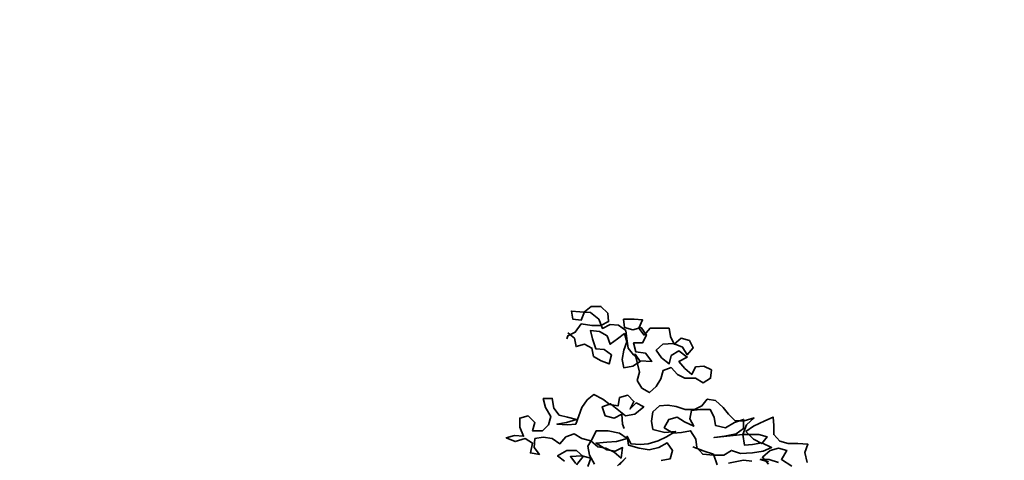
# Model space of a CAD drawing. Units: metres. Extents: x 6657874 to 19187791, y -1506324 to 17113817.
# Drawn here: x 7536440 to 7536503, y 4824975 to 4825003 of the extents above; entities that cross this region are included whole.
import ezdxf

# ---------------------------------------------------------------- set-up
doc = ezdxf.new("R2010")
doc.units = ezdxf.units.M
doc.header["$LTSCALE"] = 0.5
doc.header["$PDMODE"] = 33
doc.header["$PDSIZE"] = 0.005
for name, color, linetype, lineweight in [('02_GL_kote', 7, 'Continuous', 9), ('02_GL_kote @ 5', 7, 'Continuous', 9), ('06_saobraćaj_karakteristični profili', 250, 'Continuous', 35)]:
    doc.layers.add(name, color=color, linetype=linetype, lineweight=lineweight)
doc.styles.add('Tahoma', font='tahoma.ttf')
doc.dimstyles.new('PGR-5000', dxfattribs={"dimtxt": 0.8, "dimasz": 0.5, "dimexe": 1.25, "dimexo": 0.625, "dimgap": 0.125, "dimtad": 0, "dimdec": 1, "dimzin": 4, "dimdsep": 46, "dimtxsty": 'Tahoma', "dimblk1": 'ARCHTICK', "dimblk2": 'ARCHTICK', "dimsah": 1, "dimcen": 2.5, "dimclrt": 256, "dimadec": 1, "dimazin": 1, "dimtfac": 1, "dimtdec": 1, "dimtix": 1, "dimtmove": 2, "dimatfit": 2, "dimfxl": 1, "dimfxlon": 1, "dimarcsym": 0})

# ---------------------------------------------------------------- blocks, each defined once
blk = doc.blocks.new('_ArchTick')
at = {"color": 0, "linetype": 'ByBlock', "const_width": 0.15}
blk.add_lwpolyline([(-0.5, -0.5), (0.5, 0.5)], dxfattribs=at)
blk = doc.blocks.new('*D337')
at = {"layer": '02_GL_kote', "color": 0, "lineweight": -2, "transparency": 16777216}
for p, q in [((7529667.798, 4827081.222), (7529674.012, 4827081.894)), ((7529667.798, 4827081.222), (7529688.639, 4826888.543)), ((7529688.639, 4826888.543), (7529694.853, 4826889.215))]:
    blk.add_line(p, q, dxfattribs=at)
at = {"layer": 'Defpoints', "color": 0, "transparency": 16777216}
for p in [(7529667.798, 4827081.222), (7529688.639, 4826888.543), (7529688.639, 4826888.543)]:
    blk.add_point(p, dxfattribs=at)
at = {"layer": '02_GL_kote', "color": 0, "lineweight": -2, "transparency": 16777216, "xscale": 2.5, "yscale": 2.5, "zscale": 2.5}
for p, rotation in [((7529667.798, 4827081.222), 96.17354549390434), ((7529688.639, 4826888.543), 276.1735454939043)]:
    blk.add_blockref('_ArchTick', p, dxfattribs=dict(at, rotation=rotation))
at = {"layer": '02_GL_kote', "transparency": 16777216, "insert": (16726007.236, -1506317.354), "char_height": 4, "attachment_point": 5, "rotation": 276.17355, "style": 'Tahoma'}
blk.add_mtext('193.8', dxfattribs=at)
blk = doc.blocks.new('TREE7')
for points in [[(-420.2, 7209.7), (-398, 7192.5), (-393, 7165.3), (-365.8, 7172.7), (-341.1, 7160.4), (-336.1, 7133.2), (-311.4, 7118.4), (-284.2, 7108.5), (-276.8, 7138.2), (-301.6, 7155.5), (-328.7, 7157.9), (-338.7, 7190), (-346.1, 7217.2), (-316.4, 7214.8), (-291.7, 7200), (-281.8, 7172.8), (-257.1, 7190.1), (-234.9, 7207.4), (-227.4, 7180.3), (-237.3, 7153.1), (-242.2, 7123.4), (-237.3, 7096.2), (-207.6, 7101.2), (-182.9, 7116), (-200.2, 7140.7), (-185.3, 7081.4), (-192.7, 7054.3), (-177.9, 7029.6), (-153.2, 7014.8), (-130.9, 7034.5), (-116.1, 7059.3), (-108.7, 7086.5), (-81.6, 7096.4), (-61.8, 7074.1), (-37.1, 7061.8), (-2.5, 7061.8), (22.3, 7047), (47, 7061.9), (49.4, 7089.1), (24.7, 7101.4), (-2.5, 7098.9), (-14.8, 7074.2), (-37.1, 7093.9), (-56.9, 7116.2), (-29.7, 7131), (-56.9, 7150.8), (-81.6, 7135.9), (-89, 7108.7), (-113.7, 7128.5), (-131, 7153.2), (-108.8, 7173), (-74.2, 7175.5), (-44.6, 7163.1), (-29.7, 7138.4), (-10, 7160.7), (-22.3, 7185.4), (-49.5, 7192.8), (-71.8, 7173), (-84.1, 7197.7), (-89.1, 7224.9), (-150.9, 7224.8), (-170.6, 7202.6), (-187.9, 7224.8), (-175.6, 7252), (-202.8, 7254.4), (-237.4, 7254.4), (-234.9, 7227.2), (-207.7, 7219.8), (-180.5, 7227.3), (-163.2, 7202.6), (-175.5, 7177.8), (-205.2, 7177.8), (-197.8, 7148.2), (-165.6, 7143.2), (-145.8, 7116.1), (-182.9, 7118.5), (-205.2, 7138.3), (-222.5, 7160.5), (-227.5, 7190.1), (-230, 7217.3), (-254.7, 7234.6), (-281.9, 7237), (-306.6, 7224.7), (-318.9, 7254.3), (-346.2, 7276.5), (-380.8, 7279), (-407.9, 7281.4), (-403, 7254.2), (-375.8, 7251.8), (-365.9, 7279), (-343.7, 7296.3), (-311.6, 7296.3), (-289.3, 7274.1), (-286.8, 7246.9), (-311.5, 7234.5), (-341.2, 7234.5), (-375.8, 7239.4), (-395.5, 7212.2), (-420.2, 7199.9), (-422.7, 7190)], [(-11, 6838), (26.1, 6823.2), (55.8, 6813.4), (68.2, 6778.8)], [(105.2, 6783.8), (154.7, 6793.7), (181.8, 6791.2)], [(268.3, 6786.4), (238.7, 6796.2), (209, 6796.2), (236.2, 6788.8)], [(236.2, 6781.4), (216.4, 6803.6), (241.1, 6825.9), (268.3, 6833.3), (295.5, 6825.9), (278.2, 6796.3), (312.8, 6774.1)], [(362.3, 6786.5), (354.8, 6818.6), (364.7, 6845.8), (332.5, 6848.2), (300.4, 6848.2), (273.2, 6855.6), (253.4, 6877.8), (253.4, 6907.5), (250.9, 6934.6), (223.7, 6922.3), (186.7, 6904.9), (162, 6887.6), (186.7, 6862.9), (213.9, 6848.1), (231.2, 6870.4), (204, 6877.8), (152.1, 6877.7), (58.2, 6867.7), (92.8, 6872.7), (129.9, 6880.2), (154.6, 6897.5), (154.5, 6927.1), (124.9, 6917.2), (95.3, 6899.9), (63.1, 6907.3), (58.2, 6934.5), (45.8, 6959.2), (11.2, 6959.1), (-16, 6956.6), (-20.9, 6929.4), (-8.5, 6904.7), (-38.2, 6919.5), (-62.9, 6934.3), (-90.1, 6926.9), (-104.9, 6899.7), (-75.2, 6882.4), (-48.1, 6884.9), (-18.4, 6889.9), (-1.1, 6862.7), (1.4, 6835.6), (21.2, 6813.3), (55.8, 6810.9), (90.4, 6810.9), (115.1, 6825.8), (144.8, 6815.9), (184.3, 6818.4), (218.9, 6823.4), (246.1, 6835.8), (213.9, 6850.6), (184.3, 6845.6), (157.1, 6843.1), (152.1, 6877.7), (164.4, 6909.8), (189.1, 6932.1), (157, 6922.2), (127.4, 6922.2), (105.1, 6944.4), (87.8, 6966.6), (63, 6988.8), (35.9, 6993.7), (18.6, 6971.5), (-6.1, 6959.1), (-35.8, 6959.1), (-65.4, 6968.9), (-92.6, 6973.9), (-119.8, 6971.4), (-142, 6951.6), (-146.9, 6921.9), (-142, 6894.7), (-102.4, 6884.9), (-67.8, 6887.4), (-97.5, 6870.1), (-124.6, 6857.7), (-156.8, 6847.8), (-183.9, 6845.3), (-213.6, 6847.7), (-226, 6872.4), (-221, 6842.8), (-186.4, 6832.9), (-154.3, 6828), (-122.2, 6835.4), (-95, 6850.3), (-77.7, 6825.6), (-85.1, 6798.4), (-114.7, 6793.4)], [(-250.6, 6778.5), (-230.9, 6800.7), (-258, 6776)], [(-431, 6790.7), (-453.3, 6808), (-423.6, 6825.3), (-391.5, 6825.3), (-369.3, 6805.6), (-391.5, 6778.4)], [(-393.9, 6783.3), (-411.3, 6805.5), (-374.2, 6808), (-344.5, 6800.6), (-354.4, 6773.5)], [(-332.2, 6780.9), (-349.5, 6810.5), (-354.5, 6840.2), (-339.7, 6864.9), (-327.3, 6889.6), (-287.8, 6889.7), (-250.7, 6882.3), (-226, 6865), (-260.6, 6855.1), (-292.7, 6852.6), (-327.3, 6850.1), (-292.7, 6827.9), (-265.5, 6823), (-240.8, 6835.3), (-245.7, 6800.7), (-267.9, 6820.5), (-295.1, 6832.8), (-322.3, 6837.7), (-344.6, 6857.5), (-374.2, 6864.9), (-399, 6879.7), (-426.1, 6869.8), (-445.9, 6847.5), (-470.6, 6864.8), (-500.3, 6869.7), (-527.5, 6864.7), (-529.9, 6835.1), (-512.6, 6812.8), (-542.2, 6817.8), (-534.9, 6849.9), (-559.6, 6864.7), (-591.7, 6854.8), (-621.4, 6867.1), (-594.2, 6874.6), (-564.5, 6872.1), (-576.9, 6901.8), (-577, 6931.4), (-549.8, 6938.8), (-527.5, 6916.6), (-534.9, 6889.4), (-502.8, 6889.5), (-483, 6909.3), (-475.6, 6936.4), (-493, 6966.1), (-500.4, 6995.7), (-470.7, 6995.8), (-465.8, 6963.6), (-448.5, 6941.4), (-421.3, 6934), (-391.6, 6926.6), (-423.7, 6916.7), (-455.8, 6911.7), (-421.2, 6909.3), (-394.1, 6911.8), (-374.3, 6966.2), (-357.1, 6990.9), (-334.8, 7008.2), (-305.2, 6993.4), (-282.9, 6976.2), (-255.7, 6971.2), (-250.8, 6998.4), (-223.6, 7005.9), (-203.8, 6986.1), (-216.2, 6961.4), (-196.4, 6981.2), (-171.7, 6968.8), (-201.3, 6944.1), (-231, 6939.1), (-280.4, 6978.6), (-307.6, 6968.7), (-297.7, 6939.1), (-268, 6931.7), (-243.3, 6944.1), (-240.8, 6911.9), (-235.9, 6897.1)]]:
    blk.add_lwpolyline(points)

msp = doc.modelspace()

# ---------------------------------------------------------------- block references
at = {"layer": '06_saobraćaj_karakteristični profili', "xscale": 0.0195234177674625, "yscale": 0.0195234177674625, "zscale": 0.0195234177674625}
msp.add_blockref('TREE7', (7536482.948, 4824842.071), dxfattribs=at)

# ---------------------------------------------------------------- dimensions: what is measured, and where the dimension line sits
at = {"layer": '02_GL_kote @ 5'}
dim = msp.add_linear_dim(base=(7529688.639, 4826888.543), p1=(7529667.798, 4827081.222), p2=(7529688.639, 4826888.543), angle=276.17355, dimstyle='PGR-5000', override={"dimscale": 5, "dimtix": 1, "dimtofl": 1, "dimtmove": 2, "dimatfit": 2}, dxfattribs=at)
dim.commit()
dim.dimension.update_dxf_attribs({"geometry": '*D337', "text_midpoint": (16726007.236, -1506317.354), "dimtype": 129})

doc.saveas('drawing.dxf')
